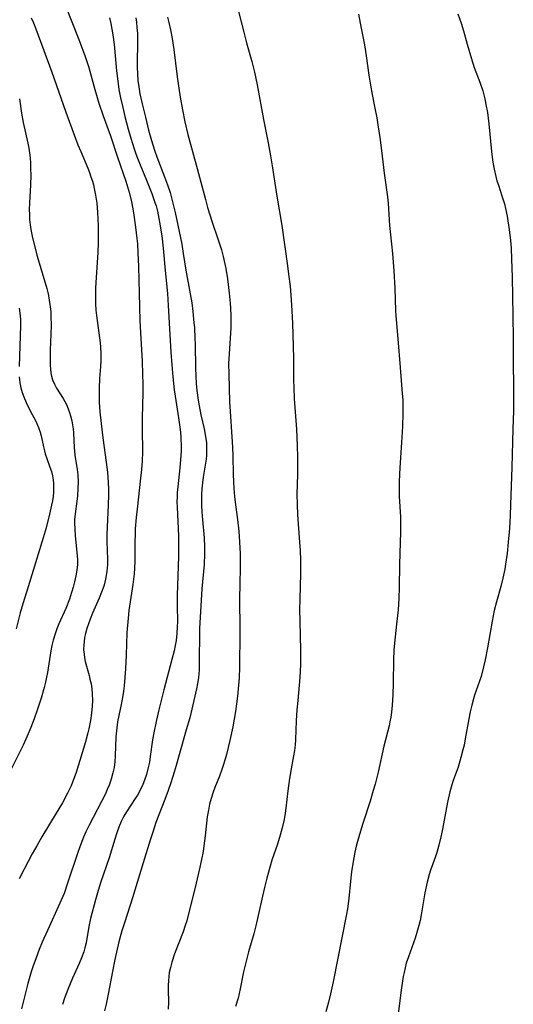
# Model space of a CAD drawing. Units: inches. Extents: x 2054494 to 2059903, y 221912 to 225127.
# Drawn here: x 2054979 to 2055045, y 224716 to 224846 of the extents above; entities that cross this region are included whole.
import ezdxf

# ---------------------------------------------------------------- set-up
doc = ezdxf.new("R2010")
doc.units = ezdxf.units.IN
doc.header["$MEASUREMENT"] = 0
doc.layers.add('c_14_T13S_R18E', color=169, linetype='Continuous')

msp = doc.modelspace()

# ---------------------------------------------------------------- linework, layer by layer
at = {"layer": 'c_14_T13S_R18E'}
for points in [[(2055007.88, 224849.15, 878), (2055008.98, 224844.81, 878), (2055009.36, 224843.39, 878), (2055010.06, 224840.92, 878), (2055010.42, 224839.5, 878), (2055010.78, 224837.81, 878), (2055011.59, 224833.24, 878), (2055012.22, 224830.12, 878), (2055012.54, 224828.41, 878), (2055012.76, 224827.09, 878), (2055013.37, 224823.07, 878), (2055014.02, 224819.15, 878), (2055014.78, 224813.81, 878), (2055014.92, 224812.71, 878), (2055015.12, 224811.1, 878), (2055015.28, 224809.31, 878), (2055015.38, 224807.84, 878), (2055015.47, 224806.16, 878), (2055015.56, 224803.19, 878), (2055015.59, 224801.46, 878), (2055015.59, 224798.67, 878), (2055015.61, 224797.6, 878), (2055015.69, 224796.14, 878), (2055015.99, 224792.15, 878), (2055016.09, 224789.91, 878), (2055016.12, 224788.42, 878), (2055016.13, 224787.05, 878), (2055016.12, 224786.18, 878), (2055016.03, 224783.47, 878), (2055016.05, 224782.16, 878), (2055016.12, 224780.79, 878), (2055016.38, 224777.16, 878), (2055016.45, 224776.05, 878), (2055016.5, 224774.76, 878), (2055016.51, 224772.98, 878), (2055016.42, 224769.6, 878), (2055016.4, 224768.16, 878), (2055016.42, 224766.7, 878), (2055016.53, 224762.76, 878), (2055016.51, 224760.91, 878), (2055016.42, 224759.17, 878), (2055016.14, 224756.15, 878), (2055016.03, 224754.91, 878), (2055015.95, 224753.46, 878), (2055015.87, 224750.97, 878), (2055015.81, 224750.22, 878), (2055015.72, 224749.52, 878), (2055015.6, 224748.81, 878), (2055015.27, 224747.09, 878), (2055015.05, 224745.78, 878), (2055014.83, 224744.14, 878), (2055014.58, 224741.86, 878), (2055014.49, 224741.21, 878), (2055014.35, 224740.37, 878), (2055014.1, 224739.24, 878), (2055013.83, 224738.26, 878), (2055013.44, 224737.08, 878), (2055012.71, 224734.96, 878), (2055012.47, 224734.18, 878), (2055012.03, 224732.59, 878), (2055011.72, 224731.34, 878), (2055011.45, 224730.17, 878), (2055010.91, 224727.61, 878), (2055010.59, 224726.25, 878), (2055010.3, 224725.18, 878), (2055009.61, 224722.79, 878), (2055009.25, 224721.39, 878), (2055008.97, 224720.13, 878), (2055008.53, 224717.88, 878), (2055008.23, 224716.66, 878), (2055007.91, 224715.54, 878)], [(2054985.35, 224848.28, 886), (2054987.11, 224843.84, 886), (2054987.64, 224842.43, 886), (2054987.94, 224841.59, 886), (2054988.41, 224840.12, 886), (2054989.21, 224837.21, 886), (2054989.76, 224835.4, 886), (2054990.33, 224833.7, 886), (2054991.31, 224831.04, 886), (2054992.25, 224828.23, 886), (2054993.36, 224825.06, 886), (2054993.75, 224823.72, 886), (2054994.07, 224822.34, 886), (2054994.36, 224820.83, 886), (2054994.64, 224818.92, 886), (2054994.8, 224817.45, 886), (2054994.87, 224816.71, 886), (2054994.95, 224815.53, 886), (2054995.01, 224813.73, 886), (2054995.09, 224810.17, 886), (2054995.21, 224806.49, 886), (2054995.32, 224804.17, 886), (2054995.5, 224801.15, 886), (2054995.57, 224799.38, 886), (2054995.59, 224798.16, 886), (2054995.58, 224796.99, 886), (2054995.51, 224793.61, 886), (2054995.5, 224792.18, 886), (2054995.54, 224789.15, 886), (2054995.5, 224787.9, 886), (2054995.42, 224786.77, 886), (2054995.26, 224785.26, 886), (2054994.87, 224781.92, 886), (2054994.72, 224780.4, 886), (2054994.6, 224778.9, 886), (2054994.56, 224778.14, 886), (2054994.53, 224777.19, 886), (2054994.55, 224774.64, 886), (2054994.51, 224773.69, 886), (2054994.45, 224772.96, 886), (2054994.27, 224771.52, 886), (2054993.74, 224768.1, 886), (2054993.63, 224767.06, 886), (2054993.49, 224765.14, 886), (2054993.37, 224762.16, 886), (2054993.28, 224760.33, 886), (2054993.21, 224759.18, 886), (2054993.11, 224758.08, 886), (2054993.03, 224757.37, 886), (2054992.86, 224756.28, 886), (2054992.73, 224755.63, 886), (2054992.4, 224754.14, 886), (2054992.22, 224753.29, 886), (2054992.17, 224752.93, 886), (2054992.08, 224752.13, 886), (2054992.02, 224751.33, 886), (2054991.93, 224748.8, 886), (2054991.87, 224747.99, 886), (2054991.78, 224747.24, 886), (2054991.63, 224746.53, 886), (2054991.4, 224745.71, 886), (2054991.12, 224744.9, 886), (2054990.88, 224744.31, 886), (2054990.63, 224743.77, 886), (2054988.49, 224739.62, 886), (2054988.04, 224738.7, 886), (2054987.73, 224738.01, 886), (2054987.22, 224736.71, 886), (2054986.91, 224735.84, 886), (2054985.62, 224731.9, 886), (2054985.14, 224730.54, 886), (2054984.6, 224729.23, 886), (2054982.95, 224725.64, 886), (2054982.25, 224724.08, 886), (2054981.85, 224723.11, 886), (2054981.43, 224722.02, 886), (2054981, 224720.79, 886), (2054980.79, 224720.13, 886), (2054980.34, 224718.59, 886), (2054979.48, 224715.24, 886)], [(2054980.77, 224846.71, 888), (2054981.07, 224846.06, 888), (2054981.4, 224845.23, 888), (2054983.54, 224839.48, 888), (2054984.11, 224837.88, 888), (2054985.37, 224834.21, 888), (2054986.47, 224831.2, 888), (2054986.99, 224829.85, 888), (2054987.35, 224828.96, 888), (2054988.28, 224826.75, 888), (2054988.5, 224826.19, 888), (2054988.71, 224825.63, 888), (2054988.9, 224825.03, 888), (2054989.04, 224824.55, 888), (2054989.15, 224824.06, 888), (2054989.33, 224823.2, 888), (2054989.48, 224822.13, 888), (2054989.6, 224820.91, 888), (2054989.68, 224819.17, 888), (2054989.69, 224817.85, 888), (2054989.68, 224816.84, 888), (2054989.62, 224815.57, 888), (2054989.34, 224811.59, 888), (2054989.3, 224810.84, 888), (2054989.3, 224809.58, 888), (2054989.33, 224808.76, 888), (2054989.38, 224807.94, 888), (2054989.45, 224807.2, 888), (2054989.92, 224803.59, 888), (2054989.97, 224803.02, 888), (2054990.02, 224802.16, 888), (2054990.03, 224801.21, 888), (2054989.99, 224800.46, 888), (2054989.86, 224798.86, 888), (2054989.79, 224797.58, 888), (2054989.78, 224797.06, 888), (2054989.81, 224795.74, 888), (2054989.9, 224794.42, 888), (2054990.06, 224792.91, 888), (2054990.3, 224790.97, 888), (2054990.75, 224787.75, 888), (2054990.91, 224786.41, 888), (2054991, 224785.08, 888), (2054991.03, 224784.24, 888), (2054991.03, 224783.4, 888), (2054991, 224782.12, 888), (2054990.83, 224778.17, 888), (2054990.83, 224777.19, 888), (2054990.91, 224774.91, 888), (2054990.9, 224774.17, 888), (2054990.83, 224773.29, 888), (2054990.7, 224772.45, 888), (2054990.5, 224771.62, 888), (2054990.42, 224771.32, 888), (2054990.13, 224770.5, 888), (2054989.8, 224769.7, 888), (2054988.93, 224767.71, 888), (2054988.61, 224766.95, 888), (2054988.38, 224766.33, 888), (2054988.17, 224765.7, 888), (2054987.99, 224765.05, 888), (2054987.87, 224764.48, 888), (2054987.79, 224763.92, 888), (2054987.75, 224763.52, 888), (2054987.74, 224762.91, 888), (2054987.79, 224762.3, 888), (2054987.86, 224761.81, 888), (2054987.96, 224761.33, 888), (2054988.48, 224759.44, 888), (2054988.58, 224758.99, 888), (2054988.72, 224758.33, 888), (2054988.81, 224757.69, 888), (2054988.88, 224757.04, 888), (2054988.9, 224756.15, 888), (2054988.87, 224755.39, 888), (2054988.78, 224754.45, 888), (2054988.64, 224753.5, 888), (2054988.42, 224752.39, 888), (2054988.29, 224751.83, 888), (2054987.97, 224750.64, 888), (2054987.54, 224749.18, 888), (2054986.73, 224746.59, 888), (2054986.53, 224746.01, 888), (2054986.07, 224744.82, 888), (2054985.62, 224743.84, 888), (2054984.93, 224742.58, 888), (2054984.11, 224741.18, 888), (2054982.21, 224738.07, 888), (2054981.53, 224736.88, 888), (2054980.92, 224735.78, 888), (2054979.84, 224733.78, 888), (2054979.17, 224732.47, 888)], [(2054991.16, 224846.72, 884), (2054991.34, 224845.96, 884), (2054991.49, 224845.21, 884), (2054991.62, 224844.44, 884), (2054991.79, 224843.15, 884), (2054992.1, 224839.67, 884), (2054992.32, 224837.93, 884), (2054992.43, 224837.2, 884), (2054992.64, 224836.08, 884), (2054992.92, 224834.81, 884), (2054993.21, 224833.63, 884), (2054993.66, 224831.92, 884), (2054994, 224830.74, 884), (2054994.43, 224829.34, 884), (2054994.66, 224828.65, 884), (2054994.88, 224828.07, 884), (2054995.22, 224827.2, 884), (2054996.08, 224825.16, 884), (2054996.79, 224823.41, 884), (2054997.2, 224822.23, 884), (2054997.35, 224821.75, 884), (2054997.53, 224821.04, 884), (2054997.82, 224819.59, 884), (2054998.11, 224817.78, 884), (2054998.31, 224816.16, 884), (2054998.56, 224813.19, 884), (2054998.85, 224810.15, 884), (2054998.96, 224808.56, 884), (2054999.31, 224802.36, 884), (2054999.43, 224800.66, 884), (2054999.58, 224799.08, 884), (2054999.77, 224797.36, 884), (2054999.88, 224796.51, 884), (2055000.33, 224793.62, 884), (2055000.5, 224792.42, 884), (2055000.58, 224791.72, 884), (2055000.63, 224791.07, 884), (2055000.68, 224789.77, 884), (2055000.68, 224789.2, 884), (2055000.65, 224788.66, 884), (2055000.51, 224787.01, 884), (2055000.23, 224784.5, 884), (2055000.17, 224783.74, 884), (2055000.14, 224783.14, 884), (2055000.12, 224782.48, 884), (2055000.14, 224781.77, 884), (2055000.32, 224777.98, 884), (2055000.34, 224776.14, 884), (2055000.32, 224775.23, 884), (2055000.16, 224770.11, 884), (2055000.14, 224768.72, 884), (2055000.18, 224766.58, 884), (2055000.17, 224765.96, 884), (2055000.12, 224765.03, 884), (2055000, 224764.1, 884), (2054999.88, 224763.43, 884), (2054999.73, 224762.75, 884), (2054999.45, 224761.59, 884), (2054998.4, 224757.54, 884), (2054997.72, 224754.88, 884), (2054997.36, 224753.35, 884), (2054997.05, 224751.84, 884), (2054996.89, 224750.94, 884), (2054996.58, 224748.7, 884), (2054996.46, 224747.98, 884), (2054996.31, 224747.25, 884), (2054996.07, 224746.33, 884), (2054995.81, 224745.55, 884), (2054995.59, 224744.98, 884), (2054995.34, 224744.43, 884), (2054994.88, 224743.58, 884), (2054994.59, 224743.12, 884), (2054993.42, 224741.35, 884), (2054993.09, 224740.79, 884), (2054992.74, 224740.09, 884), (2054992.43, 224739.35, 884), (2054992.15, 224738.58, 884), (2054991.88, 224737.74, 884), (2054991.15, 224735.28, 884), (2054990.04, 224732.09, 884), (2054989.69, 224730.95, 884), (2054989.33, 224729.7, 884), (2054988.67, 224727.21, 884), (2054988.45, 224726.16, 884), (2054988.08, 224724, 884), (2054987.92, 224723.33, 884), (2054987.76, 224722.78, 884), (2054987.48, 224722.02, 884), (2054987.15, 224721.26, 884), (2054986.27, 224719.3, 884), (2054985.63, 224717.78, 884), (2054985.2, 224716.63, 884), (2054984.94, 224715.83, 884)], [(2054994.65, 224846.69, 882), (2054994.74, 224846.12, 882), (2054994.82, 224845.42, 882), (2054994.87, 224844.63, 882), (2054994.9, 224843.85, 882), (2054994.9, 224843.19, 882), (2054994.84, 224841, 882), (2054994.83, 224840.2, 882), (2054994.87, 224839.24, 882), (2054994.94, 224838.4, 882), (2054995.05, 224837.56, 882), (2054995.21, 224836.62, 882), (2054995.51, 224835.28, 882), (2054995.93, 224833.51, 882), (2054996.36, 224831.79, 882), (2054996.74, 224830.43, 882), (2054997.15, 224829.13, 882), (2054997.45, 224828.26, 882), (2054998.48, 224825.62, 882), (2054998.87, 224824.56, 882), (2054999.2, 224823.52, 882), (2054999.59, 224822.11, 882), (2054999.87, 224820.88, 882), (2055000.75, 224816.68, 882), (2055000.96, 224815.45, 882), (2055001.28, 224813.23, 882), (2055001.89, 224810.11, 882), (2055002.08, 224808.88, 882), (2055002.23, 224807.73, 882), (2055002.38, 224806.24, 882), (2055002.43, 224805.62, 882), (2055002.51, 224804.16, 882), (2055002.54, 224803.37, 882), (2055002.58, 224800.28, 882), (2055002.61, 224799.19, 882), (2055002.67, 224798.18, 882), (2055002.76, 224797.28, 882), (2055002.93, 224795.97, 882), (2055003.06, 224795.23, 882), (2055003.31, 224794.06, 882), (2055003.73, 224792.16, 882), (2055003.96, 224790.9, 882), (2055004.02, 224790.32, 882), (2055004.06, 224789.77, 882), (2055004.06, 224789.22, 882), (2055004.04, 224788.7, 882), (2055003.98, 224788.17, 882), (2055003.58, 224785.76, 882), (2055003.49, 224785, 882), (2055003.43, 224784.23, 882), (2055003.39, 224783.45, 882), (2055003.38, 224782.83, 882), (2055003.39, 224781.99, 882), (2055003.43, 224781.15, 882), (2055003.5, 224780.09, 882), (2055003.72, 224777.71, 882), (2055003.77, 224776.51, 882), (2055003.77, 224775.6, 882), (2055003.71, 224774.19, 882), (2055003.44, 224770.97, 882), (2055003.13, 224765.67, 882), (2055003.1, 224764.61, 882), (2055003.09, 224761.82, 882), (2055003.05, 224760.21, 882), (2055002.96, 224759.13, 882), (2055002.86, 224758.4, 882), (2055002.72, 224757.68, 882), (2055002.38, 224756.14, 882), (2055001.81, 224753.86, 882), (2055001.36, 224752.23, 882), (2055000.02, 224747.53, 882), (2054999.75, 224746.62, 882), (2054999.3, 224745.23, 882), (2054998.94, 224744.21, 882), (2054998.5, 224743.01, 882), (2054997.71, 224740.99, 882), (2054997.34, 224739.97, 882), (2054996.91, 224738.68, 882), (2054996.56, 224737.6, 882), (2054995.66, 224734.61, 882), (2054994.23, 224729.96, 882), (2054993.16, 224726.66, 882), (2054992.82, 224725.57, 882), (2054992.43, 224724.11, 882), (2054991.89, 224721.78, 882), (2054991.56, 224720.18, 882), (2054991, 224717.18, 882), (2054990.72, 224715.86, 882), (2054990.5, 224714.97, 882)], [(2054998.85, 224846.81, 880), (2054999.03, 224846.11, 880), (2054999.25, 224845.11, 880), (2054999.47, 224843.96, 880), (2054999.69, 224842.49, 880), (2055000.16, 224838.88, 880), (2055000.56, 224836.17, 880), (2055000.84, 224834.5, 880), (2055001.16, 224832.89, 880), (2055001.57, 224831.22, 880), (2055002.82, 224826.73, 880), (2055003.9, 224822.59, 880), (2055004.19, 224821.55, 880), (2055004.74, 224819.73, 880), (2055005.59, 224817.26, 880), (2055005.86, 224816.46, 880), (2055006.02, 224815.93, 880), (2055006.25, 224815.04, 880), (2055006.44, 224814.25, 880), (2055006.6, 224813.45, 880), (2055006.82, 224812.07, 880), (2055007.05, 224810.18, 880), (2055007.18, 224808.84, 880), (2055007.23, 224808.17, 880), (2055007.27, 224807.16, 880), (2055007.27, 224806.65, 880), (2055007.25, 224805.6, 880), (2055007.03, 224802.13, 880), (2055006.98, 224800.87, 880), (2055006.99, 224799.45, 880), (2055007.1, 224795.77, 880), (2055007.17, 224794.48, 880), (2055007.41, 224791.13, 880), (2055007.49, 224789.77, 880), (2055007.53, 224788.56, 880), (2055007.58, 224786.17, 880), (2055007.62, 224785.13, 880), (2055007.68, 224784.27, 880), (2055007.77, 224783.19, 880), (2055007.86, 224782.44, 880), (2055008.16, 224780.14, 880), (2055008.33, 224778.61, 880), (2055008.44, 224777.15, 880), (2055008.5, 224775.66, 880), (2055008.51, 224774.17, 880), (2055008.45, 224771.16, 880), (2055008.44, 224770.08, 880), (2055008.48, 224765.16, 880), (2055008.41, 224760.58, 880), (2055008.36, 224759.16, 880), (2055008.33, 224758.66, 880), (2055008.15, 224756.73, 880), (2055007.88, 224754.69, 880), (2055007.52, 224752.64, 880), (2055007.14, 224750.85, 880), (2055006.68, 224748.96, 880), (2055006.48, 224748.23, 880), (2055006.26, 224747.5, 880), (2055006.09, 224746.99, 880), (2055005.75, 224746.1, 880), (2055005.16, 224744.61, 880), (2055004.93, 224743.99, 880), (2055004.66, 224743.15, 880), (2055004.46, 224742.37, 880), (2055004.29, 224741.57, 880), (2055004.15, 224740.72, 880), (2055003.87, 224738.17, 880), (2055003.7, 224736.86, 880), (2055003.58, 224736.12, 880), (2055003.39, 224735.06, 880), (2055003.09, 224733.63, 880), (2055002.55, 224731.33, 880), (2055001.67, 224727.83, 880), (2055001.42, 224726.9, 880), (2055001.23, 224726.28, 880), (2055000.93, 224725.43, 880), (2054999.79, 224722.53, 880), (2054999.43, 224721.41, 880), (2054999.25, 224720.73, 880), (2054999.1, 224720.05, 880), (2054999.03, 224719.52, 880), (2054998.98, 224718.99, 880), (2054998.95, 224718.31, 880), (2054998.94, 224717.77, 880), (2054998.98, 224716.1, 880), (2054998.95, 224715.21, 880)], [(2055024.2, 224847.2, 876), (2055024.42, 224846.02, 876), (2055025.01, 224843.11, 876), (2055025.24, 224841.67, 876), (2055025.59, 224839.11, 876), (2055025.8, 224837.78, 876), (2055026.02, 224836.55, 876), (2055026.39, 224834.71, 876), (2055026.63, 224833.45, 876), (2055026.78, 224832.51, 876), (2055027.03, 224830.84, 876), (2055027.26, 224829.1, 876), (2055027.62, 224826.08, 876), (2055028.04, 224822.95, 876), (2055028.13, 224822.14, 876), (2055028.34, 224819.17, 876), (2055028.7, 224815.45, 876), (2055028.89, 224813.16, 876), (2055029.04, 224810.83, 876), (2055029.13, 224807.89, 876), (2055029.17, 224807.19, 876), (2055029.44, 224804.14, 876), (2055029.72, 224800.3, 876), (2055030.02, 224796.88, 876), (2055030.08, 224796.03, 876), (2055030.11, 224795.15, 876), (2055030.11, 224794.27, 876), (2055030.05, 224792.5, 876), (2055029.92, 224790.39, 876), (2055029.68, 224787.02, 876), (2055029.63, 224786.16, 876), (2055029.6, 224785.17, 876), (2055029.6, 224784.19, 876), (2055029.62, 224783.19, 876), (2055029.76, 224780.52, 876), (2055029.78, 224779.84, 876), (2055029.76, 224778.49, 876), (2055029.67, 224775.69, 876), (2055029.63, 224774.16, 876), (2055029.61, 224771.16, 876), (2055029.56, 224769.69, 876), (2055029.46, 224768.18, 876), (2055029.27, 224766.28, 876), (2055028.99, 224763.76, 876), (2055028.9, 224762.83, 876), (2055028.84, 224761.52, 876), (2055028.8, 224758.45, 876), (2055028.75, 224756.89, 876), (2055028.66, 224755.51, 876), (2055028.57, 224754.59, 876), (2055028.48, 224753.94, 876), (2055028.37, 224753.29, 876), (2055028.26, 224752.79, 876), (2055027.55, 224750.06, 876), (2055026.8, 224746.64, 876), (2055026.41, 224745.04, 876), (2055026.17, 224744.21, 876), (2055025.74, 224742.8, 876), (2055024.77, 224739.82, 876), (2055024.32, 224738.37, 876), (2055023.91, 224736.83, 876), (2055023.72, 224736, 876), (2055023.44, 224734.53, 876), (2055023.28, 224733.42, 876), (2055023.14, 224732.16, 876), (2055022.92, 224729.86, 876), (2055022.74, 224728.49, 876), (2055022.62, 224727.78, 876), (2055020.85, 224718.82, 876), (2055020.5, 224717.21, 876), (2055020.22, 224716.1, 876), (2055019.86, 224714.82, 876)], [(2055037.37, 224847.22, 874), (2055037.82, 224846.01, 874), (2055038.13, 224845, 874), (2055038.63, 224843.2, 874), (2055039.2, 224841.25, 874), (2055039.57, 224840.14, 874), (2055040.31, 224838.19, 874), (2055040.69, 224837.03, 874), (2055040.97, 224835.94, 874), (2055041.12, 224835.23, 874), (2055041.3, 224834.13, 874), (2055041.49, 224832.65, 874), (2055041.83, 224828.97, 874), (2055041.92, 224828.23, 874), (2055042.02, 224827.55, 874), (2055042.2, 224826.61, 874), (2055042.41, 224825.67, 874), (2055042.57, 224825.09, 874), (2055042.76, 224824.5, 874), (2055043.24, 224823.11, 874), (2055043.56, 224822.03, 874), (2055043.72, 224821.4, 874), (2055043.93, 224820.41, 874), (2055044.04, 224819.78, 874), (2055044.21, 224818.64, 874), (2055044.36, 224817.16, 874), (2055044.44, 224816.16, 874), (2055044.51, 224814.67, 874), (2055044.58, 224812.3, 874), (2055044.68, 224807.17, 874), (2055044.72, 224804.17, 874), (2055044.75, 224794.55, 874), (2055044.7, 224792.16, 874), (2055044.53, 224787.07, 874), (2055044.39, 224782.14, 874), (2055044.33, 224780.68, 874), (2055044.22, 224778.96, 874), (2055044.06, 224777.16, 874), (2055043.91, 224775.62, 874), (2055043.73, 224774.21, 874), (2055043.62, 224773.55, 874), (2055043.37, 224772.36, 874), (2055043.08, 224771.26, 874), (2055042.5, 224769.22, 874), (2055042.22, 224768.07, 874), (2055041.95, 224766.67, 874), (2055041.34, 224763.12, 874), (2055041.03, 224761.55, 874), (2055040.81, 224760.61, 874), (2055040.46, 224759.33, 874), (2055039.6, 224756.86, 874), (2055039.45, 224756.35, 874), (2055039.23, 224755.54, 874), (2055039.04, 224754.64, 874), (2055038.86, 224753.72, 874), (2055038.38, 224751.05, 874), (2055038.21, 224750.22, 874), (2055038.07, 224749.6, 874), (2055037.8, 224748.57, 874), (2055037.42, 224747.31, 874), (2055036.78, 224745.53, 874), (2055036.59, 224744.96, 874), (2055036.32, 224744.03, 874), (2055036.01, 224742.64, 874), (2055035.35, 224739.07, 874), (2055035.17, 224738.22, 874), (2055034.86, 224736.94, 874), (2055034.59, 224735.96, 874), (2055034.38, 224735.32, 874), (2055033.78, 224733.64, 874), (2055033.58, 224733.04, 874), (2055033.3, 224732.02, 874), (2055033.02, 224730.62, 874), (2055032.52, 224727.72, 874), (2055032.37, 224726.96, 874), (2055032.21, 224726.27, 874), (2055032.04, 224725.65, 874), (2055031.73, 224724.61, 874), (2055030.82, 224722.14, 874), (2055030.55, 224721.3, 874), (2055030.25, 224720.06, 874), (2055030.14, 224719.53, 874), (2055029.99, 224718.63, 874), (2055029.87, 224717.73, 874), (2055029.44, 224714.21, 874)], [(2054979.22, 224835.96, 890), (2054979.51, 224834.05, 890), (2054979.74, 224832.81, 890), (2054980.33, 224830.09, 890), (2054980.45, 224829.43, 890), (2054980.55, 224828.78, 890), (2054980.63, 224828.12, 890), (2054980.68, 224827.41, 890), (2054980.71, 224826.69, 890), (2054980.72, 224825.88, 890), (2054980.68, 224824.51, 890), (2054980.56, 224822.17, 890), (2054980.53, 224821.29, 890), (2054980.54, 224820.61, 890), (2054980.57, 224819.94, 890), (2054980.63, 224819.23, 890), (2054980.72, 224818.64, 890), (2054980.94, 224817.54, 890), (2054981.29, 224816.16, 890), (2054981.55, 224815.23, 890), (2054982.64, 224811.57, 890), (2054982.85, 224810.79, 890), (2054983.02, 224810.08, 890), (2054983.12, 224809.57, 890), (2054983.3, 224808.38, 890), (2054983.37, 224807.75, 890), (2054983.41, 224807.11, 890), (2054983.43, 224805.88, 890), (2054983.4, 224804.72, 890), (2054983.3, 224802.63, 890), (2054983.28, 224801.29, 890), (2054983.29, 224800.71, 890), (2054983.34, 224800.01, 890), (2054983.44, 224799.34, 890), (2054983.61, 224798.7, 890), (2054983.86, 224798.1, 890), (2054984.14, 224797.57, 890), (2054985.03, 224796.19, 890), (2054985.25, 224795.81, 890), (2054985.45, 224795.41, 890), (2054985.71, 224794.83, 890), (2054985.88, 224794.37, 890), (2054986.02, 224793.89, 890), (2054986.17, 224793.25, 890), (2054986.27, 224792.71, 890), (2054986.35, 224792.16, 890), (2054986.4, 224791.63, 890), (2054986.48, 224789.68, 890), (2054986.52, 224789.25, 890), (2054986.59, 224788.68, 890), (2054986.88, 224786.8, 890), (2054986.95, 224786.08, 890), (2054987, 224785.07, 890), (2054986.99, 224784.3, 890), (2054986.93, 224783.25, 890), (2054986.85, 224782.57, 890), (2054986.63, 224780.92, 890), (2054986.55, 224780.09, 890), (2054986.54, 224779.69, 890), (2054986.56, 224778.87, 890), (2054986.62, 224778.05, 890), (2054986.85, 224775.77, 890), (2054986.91, 224774.85, 890), (2054986.91, 224774.18, 890), (2054986.84, 224773.44, 890), (2054986.71, 224772.69, 890), (2054986.53, 224771.89, 890), (2054986.34, 224771.17, 890), (2054986.13, 224770.45, 890), (2054985.85, 224769.6, 890), (2054985.39, 224768.36, 890), (2054984.47, 224766.31, 890), (2054984.2, 224765.66, 890), (2054983.96, 224764.99, 890), (2054983.7, 224764.14, 890), (2054983.53, 224763.45, 890), (2054983.38, 224762.74, 890), (2054983.28, 224762.14, 890), (2054982.93, 224759.85, 890), (2054982.82, 224759.22, 890), (2054982.68, 224758.55, 890), (2054982.51, 224757.87, 890), (2054982.09, 224756.45, 890), (2054981.57, 224754.86, 890), (2054981.17, 224753.71, 890), (2054980.75, 224752.57, 890), (2054980.27, 224751.42, 890), (2054979.7, 224750.22, 890), (2054977.9, 224746.57, 890)], [(2054979.19, 224808.21, 892), (2054979.29, 224807.54, 892), (2054979.34, 224807.11, 892), (2054979.36, 224806.67, 892), (2054979.37, 224805.87, 892), (2054979.18, 224800.47, 892)], [(2054979.18, 224799.07, 892), (2054979.26, 224798.3, 892), (2054979.41, 224797.61, 892), (2054979.59, 224797.02, 892), (2054979.8, 224796.43, 892), (2054980.12, 224795.69, 892), (2054980.66, 224794.59, 892), (2054981.38, 224793.2, 892), (2054981.76, 224792.34, 892), (2054981.96, 224791.74, 892), (2054982.09, 224791.24, 892), (2054982.4, 224789.8, 892), (2054982.53, 224789.28, 892), (2054982.65, 224788.86, 892), (2054982.85, 224788.26, 892), (2054983.27, 224787.08, 892), (2054983.46, 224786.51, 892), (2054983.61, 224785.93, 892), (2054983.69, 224785.43, 892), (2054983.74, 224784.92, 892), (2054983.76, 224784.3, 892), (2054983.74, 224783.76, 892), (2054983.69, 224783.22, 892), (2054983.6, 224782.63, 892), (2054983.48, 224782.04, 892), (2054983.21, 224780.85, 892), (2054982.75, 224779.06, 892), (2054982.38, 224777.71, 892), (2054980.38, 224771.22, 892), (2054979.67, 224768.97, 892), (2054979.32, 224767.76, 892), (2054978.79, 224765.65, 892)]]:
    msp.add_polyline3d(points, dxfattribs=at)

doc.saveas('drawing.dxf')
